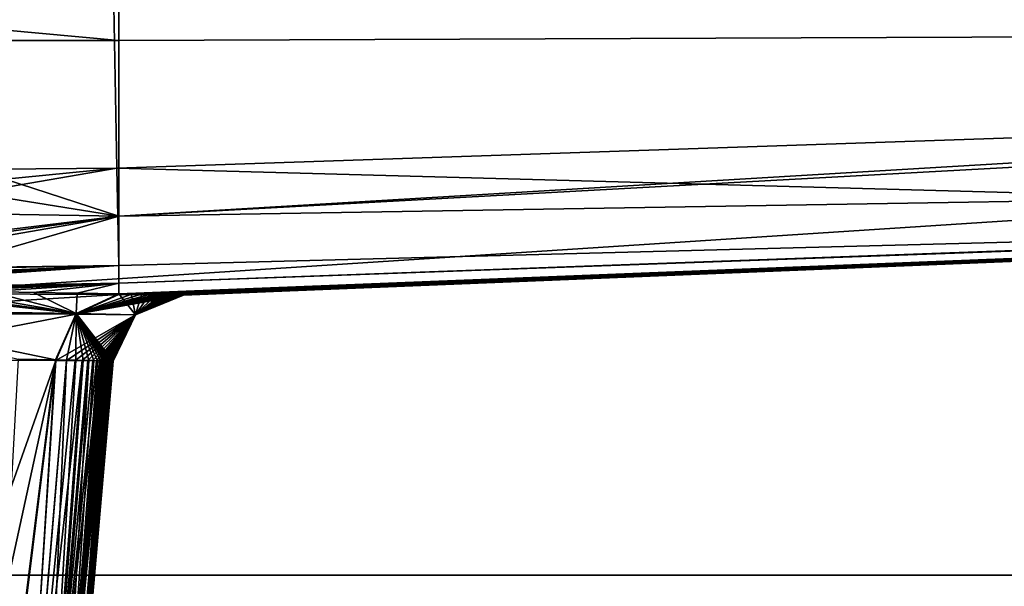
# Model space of a CAD drawing. Units: millimetres. Extents: x -520 to 520, y -860 to 10.
# Drawn here: x 41 to 82, y -128 to -104 of the extents above; entities that cross this region are included whole.
import ezdxf

# ---------------------------------------------------------------- set-up
doc = ezdxf.new("R2010")
doc.units = ezdxf.units.MM
doc.header["$LTSCALE"] = 81.481481
for name, color, linetype in [('13', 7, 'CONTINUOUS'), ('132', 7, 'CONTINUOUS'), ('16', 7, 'CONTINUOUS'), ('30', 7, 'CONTINUOUS'), ('32', 7, 'CONTINUOUS'), ('33', 7, 'CONTINUOUS'), ('34', 7, 'CONTINUOUS'), ('35', 7, 'CONTINUOUS'), ('36', 7, 'CONTINUOUS'), ('42', 7, 'CONTINUOUS'), ('43', 7, 'CONTINUOUS'), ('47', 7, 'CONTINUOUS'), ('75', 7, 'CONTINUOUS')]:
    doc.layers.add(name, color=color, linetype=linetype)

msp = doc.modelspace()

# ---------------------------------------------------------------- linework, layer by layer
at = {"layer": '13', "linetype": 'CONTINUOUS'}
for points in [[(311.891, -74.533, 394.117), (0, -22, 401.722), (304.6, -127.062, 386.842), (311.891, -74.533, 394.117)], [(304.6, -127.062, 386.842), (0, -22, 401.722), (0, -127.062, 387.143), (304.6, -127.062, 386.842)]]:
    msp.add_3dface(points, dxfattribs=at)
at = {"layer": '132', "linetype": 'CONTINUOUS'}
for points in [[(45.479, -100.669, 374.512), (45.496, -104.85, 365.766), (0, -100.67, 374.519), (45.479, -100.669, 374.512)], [(45.496, -104.85, 365.766), (0, -104.849, 365.789), (0, -100.67, 374.519), (45.496, -104.85, 365.766)], [(45.496, -104.85, 365.766), (23.1, -104.869, 365.789), (0, -104.849, 365.789), (45.496, -104.85, 365.766)]]:
    msp.add_3dface(points, dxfattribs=at)
at = {"layer": '16', "linetype": 'CONTINUOUS'}
for points in [[(304.6, -127.062, 386.842), (0, -127.062, 387.143), (-304.59, -136.312, 381.835), (304.6, -127.062, 386.842)], [(304.6, -127.062, 386.842), (-304.59, -136.312, 381.835), (304.59, -136.312, 381.835), (304.6, -127.062, 386.842)]]:
    msp.add_3dface(points, dxfattribs=at)
at = {"layer": '30', "linetype": 'CONTINUOUS'}
for points in [[(34.055, -118.099, 251.229), (42.881, -118.141, 241.1), (34.974, -140.503, 248.126), (34.055, -118.099, 251.229)], [(34.974, -140.503, 248.126), (42.881, -118.141, 241.1), (38, -140.502, 245.126), (34.974, -140.503, 248.126)], [(38, -140.502, 245.126), (42.881, -118.141, 241.1), (40.106, -140.514, 242.152), (38, -140.502, 245.126)], [(42.866, -118.119, 178.865), (41.318, -118.086, 176.08), (40.067, -140.514, 177.783), (42.866, -118.119, 178.865)], [(41.454, -140.533, 180.5), (42.866, -118.119, 178.865), (40.067, -140.514, 177.783), (41.454, -140.533, 180.5)], [(40.106, -140.514, 242.152), (42.881, -118.141, 241.1), (41.434, -140.532, 239.547), (40.106, -140.514, 242.152)], [(42.881, -118.141, 241.1), (43.32, -118.145, 240.117), (41.434, -140.532, 239.547), (42.881, -118.141, 241.1)], [(43.32, -118.145, 240.117), (43.68, -118.148, 239.215), (41.434, -140.532, 239.547), (43.32, -118.145, 240.117)], [(43.68, -118.148, 239.215), (43.974, -118.15, 238.387), (41.434, -140.532, 239.547), (43.68, -118.148, 239.215)], [(41.434, -140.532, 239.547), (43.974, -118.15, 238.387), (42.269, -140.552, 237.289), (41.434, -140.532, 239.547)], [(43.328, -118.129, 179.897), (42.866, -118.119, 178.865), (41.454, -140.533, 180.5), (43.328, -118.129, 179.897)], [(42.35, -140.555, 182.977), (43.328, -118.129, 179.897), (41.454, -140.533, 180.5), (42.35, -140.555, 182.977)], [(43.974, -118.15, 238.387), (44.214, -118.152, 237.631), (42.269, -140.552, 237.289), (43.974, -118.15, 238.387)], [(44.214, -118.152, 237.631), (44.409, -118.154, 236.948), (42.269, -140.552, 237.289), (44.214, -118.152, 237.631)], [(44.409, -118.154, 236.948), (44.565, -118.155, 236.34), (42.269, -140.552, 237.289), (44.409, -118.154, 236.948)], [(44.565, -118.155, 236.34), (44.689, -118.156, 235.802), (42.269, -140.552, 237.289), (44.565, -118.155, 236.34)], [(42.269, -140.552, 237.289), (44.689, -118.156, 235.802), (42.789, -140.573, 235.311), (42.269, -140.552, 237.289)], [(43.705, -118.138, 180.85), (43.328, -118.129, 179.897), (42.35, -140.555, 182.977), (43.705, -118.138, 180.85)], [(44.01, -118.144, 181.72), (43.705, -118.138, 180.85), (42.35, -140.555, 182.977), (44.01, -118.144, 181.72)], [(44.256, -118.15, 182.509), (44.01, -118.144, 181.72), (42.35, -140.555, 182.977), (44.256, -118.15, 182.509)], [(42.954, -140.583, 185.537), (44.256, -118.15, 182.509), (42.35, -140.555, 182.977), (42.954, -140.583, 185.537)], [(44.689, -118.156, 235.802), (44.791, -118.157, 235.315), (42.789, -140.573, 235.311), (44.689, -118.156, 235.802)], [(44.877, -118.157, 234.856), (44.953, -118.158, 234.404), (42.789, -140.573, 235.311), (44.877, -118.157, 234.856)], [(44.791, -118.157, 235.315), (44.877, -118.157, 234.856), (42.789, -140.573, 235.311), (44.791, -118.157, 235.315)], [(44.953, -118.158, 234.404), (45.022, -118.158, 233.949), (42.789, -140.573, 235.311), (44.953, -118.158, 234.404)], [(42.789, -140.573, 235.311), (45.022, -118.158, 233.949), (43.083, -140.593, 233.642), (42.789, -140.573, 235.311)], [(44.454, -118.154, 183.221), (44.256, -118.15, 182.509), (42.954, -140.583, 185.537), (44.454, -118.154, 183.221)], [(44.612, -118.157, 183.857), (44.454, -118.154, 183.221), (42.954, -140.583, 185.537), (44.612, -118.157, 183.857)], [(44.736, -118.16, 184.42), (44.612, -118.157, 183.857), (42.954, -140.583, 185.537), (44.736, -118.16, 184.42)], [(44.836, -118.162, 184.923), (44.736, -118.16, 184.42), (42.954, -140.583, 185.537), (44.836, -118.162, 184.923)], [(44.919, -118.164, 185.389), (44.836, -118.162, 184.923), (42.954, -140.583, 185.537), (44.919, -118.164, 185.389)], [(43.257, -140.617, 188.148), (44.919, -118.164, 185.389), (42.954, -140.583, 185.537), (43.257, -140.617, 188.148)], [(45.022, -118.158, 233.949), (45.082, -118.159, 233.492), (43.083, -140.593, 233.642), (45.022, -118.158, 233.949)], [(45.133, -118.159, 233.036), (45.176, -118.16, 232.576), (43.083, -140.593, 233.642), (45.133, -118.159, 233.036)], [(45.082, -118.159, 233.492), (45.133, -118.159, 233.036), (43.083, -140.593, 233.642), (45.082, -118.159, 233.492)], [(43.083, -140.593, 233.642), (45.176, -118.16, 232.576), (43.237, -140.612, 232.183), (43.083, -140.593, 233.642)], [(45.211, -118.16, 232.109), (45.237, -118.161, 231.628), (43.237, -140.612, 232.183), (45.211, -118.16, 232.109)], [(45.176, -118.16, 232.576), (45.211, -118.16, 232.109), (43.237, -140.612, 232.183), (45.176, -118.16, 232.576)], [(45.237, -118.161, 231.628), (45.254, -118.161, 231.127), (43.237, -140.612, 232.183), (45.237, -118.161, 231.628)], [(43.237, -140.612, 232.183), (45.254, -118.161, 231.127), (43.295, -140.633, 230.744), (43.237, -140.612, 232.183)], [(44.991, -118.165, 185.842), (44.919, -118.164, 185.389), (43.257, -140.617, 188.148), (44.991, -118.165, 185.842)], [(45.054, -118.167, 186.296), (44.991, -118.165, 185.842), (43.257, -140.617, 188.148), (45.054, -118.167, 186.296)], [(45.109, -118.168, 186.752), (45.054, -118.167, 186.296), (43.257, -140.617, 188.148), (45.109, -118.168, 186.752)], [(45.156, -118.169, 187.21), (45.109, -118.168, 186.752), (43.257, -140.617, 188.148), (45.156, -118.169, 187.21)], [(45.196, -118.17, 187.675), (45.156, -118.169, 187.21), (43.257, -140.617, 188.148), (45.196, -118.17, 187.675)], [(45.226, -118.171, 188.153), (45.196, -118.17, 187.675), (43.257, -140.617, 188.148), (45.226, -118.171, 188.153)], [(43.296, -140.656, 190.84), (45.226, -118.171, 188.153), (43.257, -140.617, 188.148), (43.296, -140.656, 190.84)], [(45.263, -118.165, 206.818), (45.263, -118.165, 204.804), (43.283, -140.796, 207.983), (45.263, -118.165, 206.818)], [(43.283, -140.796, 207.983), (45.263, -118.165, 204.804), (43.284, -140.783, 203.886), (43.283, -140.796, 207.983)], [(45.263, -118.165, 208.87), (45.263, -118.165, 206.818), (43.283, -140.796, 207.983), (45.263, -118.165, 208.87)], [(45.263, -118.166, 210.792), (45.263, -118.165, 208.87), (43.283, -140.797, 211.908), (45.263, -118.166, 210.792)], [(43.283, -140.797, 211.908), (45.263, -118.165, 208.87), (43.283, -140.796, 207.983), (43.283, -140.797, 211.908)], [(45.263, -118.166, 212.559), (45.263, -118.166, 210.792), (43.283, -140.797, 211.908), (45.263, -118.166, 212.559)], [(43.284, -140.785, 215.599), (45.263, -118.166, 212.559), (43.283, -140.797, 211.908), (43.284, -140.785, 215.599)], [(45.263, -118.165, 202.996), (45.263, -118.166, 201.401), (43.284, -140.783, 203.886), (45.263, -118.165, 202.996)], [(45.263, -118.165, 204.804), (45.263, -118.165, 202.996), (43.284, -140.783, 203.886), (45.263, -118.165, 204.804)], [(45.263, -118.166, 201.401), (45.263, -118.168, 199.971), (43.284, -140.783, 203.886), (45.263, -118.166, 201.401)], [(45.263, -118.166, 214.179), (45.263, -118.166, 212.559), (43.284, -140.785, 215.599), (45.263, -118.166, 214.179)], [(45.263, -118.166, 215.662), (45.263, -118.166, 214.179), (43.284, -140.785, 215.599), (45.263, -118.166, 215.662)], [(43.286, -140.766, 218.986), (45.263, -118.166, 215.662), (43.284, -140.785, 215.599), (43.286, -140.766, 218.986)], [(43.284, -140.783, 203.886), (45.263, -118.168, 199.971), (43.287, -140.757, 199.821), (43.284, -140.783, 203.886)], [(45.263, -118.166, 217.018), (45.263, -118.166, 215.662), (43.286, -140.766, 218.986), (45.263, -118.166, 217.018)], [(45.263, -118.166, 218.264), (45.263, -118.166, 217.018), (43.286, -140.766, 218.986), (45.263, -118.166, 218.264)], [(45.263, -118.166, 219.412), (45.263, -118.166, 218.264), (43.286, -140.766, 218.986), (45.263, -118.166, 219.412)], [(43.288, -140.742, 221.893), (45.263, -118.166, 219.412), (43.286, -140.766, 218.986), (43.288, -140.742, 221.893)], [(45.263, -118.168, 199.971), (45.263, -118.169, 198.677), (43.287, -140.757, 199.821), (45.263, -118.168, 199.971)], [(45.263, -118.169, 198.677), (45.263, -118.171, 197.507), (43.287, -140.757, 199.821), (45.263, -118.169, 198.677)], [(43.287, -140.757, 199.821), (45.263, -118.171, 197.507), (43.289, -140.726, 196.527), (43.287, -140.757, 199.821)], [(45.263, -118.165, 220.476), (45.263, -118.166, 219.412), (43.288, -140.742, 221.893), (45.263, -118.165, 220.476)], [(45.263, -118.165, 221.469), (45.263, -118.165, 220.476), (43.288, -140.742, 221.893), (45.263, -118.165, 221.469)], [(45.263, -118.165, 222.393), (45.263, -118.165, 221.469), (43.288, -140.742, 221.893), (45.263, -118.165, 222.393)], [(43.29, -140.718, 224.265), (45.263, -118.165, 222.393), (43.288, -140.742, 221.893), (43.29, -140.718, 224.265)], [(45.263, -118.171, 197.507), (45.263, -118.172, 196.454), (43.289, -140.726, 196.527), (45.263, -118.171, 197.507)], [(45.263, -118.172, 196.454), (45.262, -118.173, 195.503), (43.289, -140.726, 196.527), (45.263, -118.172, 196.454)], [(45.262, -118.173, 195.503), (45.262, -118.175, 194.641), (43.289, -140.726, 196.527), (45.262, -118.173, 195.503)], [(45.262, -118.175, 194.641), (45.262, -118.175, 193.856), (43.289, -140.726, 196.527), (45.262, -118.175, 194.641)], [(43.289, -140.726, 196.527), (45.262, -118.175, 193.856), (43.292, -140.694, 193.679), (43.289, -140.726, 196.527)], [(45.263, -118.165, 223.243), (45.263, -118.165, 222.393), (43.29, -140.718, 224.265), (45.263, -118.165, 223.243)], [(45.263, -118.165, 224.017), (45.263, -118.165, 223.243), (43.29, -140.718, 224.265), (45.263, -118.165, 224.017)], [(45.263, -118.165, 224.724), (45.263, -118.165, 224.017), (43.29, -140.718, 224.265), (45.263, -118.165, 224.724)], [(43.292, -140.695, 226.204), (45.263, -118.165, 224.724), (43.29, -140.718, 224.265), (43.292, -140.695, 226.204)], [(45.263, -118.165, 225.38), (45.263, -118.165, 224.724), (43.292, -140.695, 226.204), (45.263, -118.165, 225.38)], [(45.263, -118.165, 225.995), (45.263, -118.165, 225.38), (43.292, -140.695, 226.204), (45.263, -118.165, 225.995)], [(45.263, -118.165, 226.566), (45.263, -118.165, 225.995), (43.292, -140.695, 226.204), (45.263, -118.165, 226.566)], [(43.294, -140.674, 227.83), (45.263, -118.165, 226.566), (43.292, -140.695, 226.204), (43.294, -140.674, 227.83)], [(45.262, -118.175, 193.856), (45.263, -118.176, 193.137), (43.292, -140.694, 193.679), (45.262, -118.175, 193.856)], [(45.262, -118.176, 191.875), (45.262, -118.176, 191.32), (43.292, -140.694, 193.679), (45.262, -118.176, 191.875)], [(43.292, -140.694, 193.679), (45.262, -118.176, 191.32), (43.296, -140.656, 190.84), (43.292, -140.694, 193.679)], [(45.262, -118.176, 192.477), (45.262, -118.176, 191.875), (43.292, -140.694, 193.679), (45.262, -118.176, 192.477)], [(45.263, -118.176, 193.137), (45.262, -118.176, 192.477), (43.292, -140.694, 193.679), (45.263, -118.176, 193.137)], [(45.263, -118.164, 227.59), (45.264, -118.165, 227.092), (43.294, -140.674, 227.83), (45.263, -118.164, 227.59)], [(45.263, -118.164, 228.084), (45.263, -118.164, 227.59), (43.294, -140.674, 227.83), (45.263, -118.164, 228.084)], [(43.296, -140.654, 229.303), (45.263, -118.164, 228.084), (43.294, -140.674, 227.83), (43.296, -140.654, 229.303)], [(45.264, -118.165, 227.092), (45.263, -118.165, 226.566), (43.294, -140.674, 227.83), (45.264, -118.165, 227.092)], [(45.254, -118.161, 231.127), (45.262, -118.162, 230.61), (43.295, -140.633, 230.744), (45.254, -118.161, 231.127)], [(45.262, -118.162, 230.61), (45.265, -118.163, 230.095), (43.295, -140.633, 230.744), (45.262, -118.162, 230.61)], [(45.265, -118.163, 230.095), (45.264, -118.163, 229.588), (43.295, -140.633, 230.744), (45.265, -118.163, 230.095)], [(43.295, -140.633, 230.744), (45.264, -118.163, 229.588), (43.296, -140.654, 229.303), (43.295, -140.633, 230.744)], [(45.264, -118.163, 229.588), (45.263, -118.164, 229.084), (43.296, -140.654, 229.303), (45.264, -118.163, 229.588)], [(45.263, -118.164, 228.583), (45.263, -118.164, 228.084), (43.296, -140.654, 229.303), (45.263, -118.164, 228.583)], [(45.263, -118.164, 229.084), (45.263, -118.164, 228.583), (43.296, -140.654, 229.303), (45.263, -118.164, 229.084)], [(45.247, -118.173, 188.649), (45.226, -118.171, 188.153), (43.296, -140.656, 190.84), (45.247, -118.173, 188.649)], [(45.259, -118.174, 189.163), (45.247, -118.173, 188.649), (43.296, -140.656, 190.84), (45.259, -118.174, 189.163)], [(45.263, -118.175, 189.689), (45.259, -118.174, 189.163), (43.296, -140.656, 190.84), (45.263, -118.175, 189.689)], [(45.264, -118.175, 190.228), (45.263, -118.175, 189.689), (43.296, -140.656, 190.84), (45.264, -118.175, 190.228)], [(45.262, -118.176, 190.776), (45.264, -118.175, 190.228), (43.296, -140.656, 190.84), (45.262, -118.176, 190.776)], [(45.262, -118.176, 191.32), (45.262, -118.176, 190.776), (43.296, -140.656, 190.84), (45.262, -118.176, 191.32)]]:
    msp.add_3dface(points, dxfattribs=at)
at = {"layer": '32', "linetype": 'CONTINUOUS'}
for points in [[(189.332, -104.278, 364.951), (45.496, -112.152, 301.209), (176.639, -104.336, 365.034), (189.332, -104.278, 364.951)], [(190.077, -109.771, 258.157), (45.496, -112.152, 301.209), (189.332, -104.278, 364.951), (190.077, -109.771, 258.157)], [(45.496, -104.85, 365.766), (176.639, -104.336, 365.034), (45.496, -112.152, 301.209), (45.496, -104.85, 365.766)], [(45.989, -115.408, 241.233), (45.496, -115.405, 242.33), (190.098, -109.658, 151.122), (45.989, -115.408, 241.233)], [(190.098, -109.658, 151.122), (45.496, -115.405, 242.33), (190.077, -109.771, 258.157), (190.098, -109.658, 151.122)], [(45.496, -115.382, 177.642), (46.013, -115.392, 178.792), (190.098, -109.658, 151.122), (45.496, -115.382, 177.642)], [(45.496, -114.937, 164.067), (45.496, -115.382, 177.642), (190.098, -109.658, 151.122), (45.496, -114.937, 164.067)], [(184.719, -109.868, 151.132), (45.496, -114.937, 164.067), (190.098, -109.658, 151.122), (184.719, -109.868, 151.132)], [(45.496, -115.405, 242.33), (45.496, -112.152, 301.209), (190.077, -109.771, 258.157), (45.496, -115.405, 242.33)], [(121.112, -112.226, 151.223), (45.496, -114.937, 164.067), (184.719, -109.868, 151.132), (121.112, -112.226, 151.223)], [(46.392, -115.411, 240.226), (45.989, -115.408, 241.233), (190.098, -109.658, 151.122), (46.392, -115.411, 240.226)], [(46.013, -115.392, 178.792), (46.435, -115.4, 179.853), (190.098, -109.658, 151.122), (46.013, -115.392, 178.792)], [(46.721, -115.413, 239.303), (46.392, -115.411, 240.226), (190.098, -109.658, 151.122), (46.721, -115.413, 239.303)], [(46.435, -115.4, 179.853), (46.776, -115.407, 180.823), (190.098, -109.658, 151.122), (46.435, -115.4, 179.853)], [(46.991, -115.415, 238.46), (46.721, -115.413, 239.303), (190.098, -109.658, 151.122), (46.991, -115.415, 238.46)], [(46.776, -115.407, 180.823), (47.052, -115.412, 181.702), (190.098, -109.658, 151.122), (46.776, -115.407, 180.823)], [(47.209, -115.416, 237.697), (46.991, -115.415, 238.46), (190.098, -109.658, 151.122), (47.209, -115.416, 237.697)], [(47.052, -115.412, 181.702), (47.273, -115.416, 182.496), (190.098, -109.658, 151.122), (47.052, -115.412, 181.702)], [(47.384, -115.418, 237.019), (47.209, -115.416, 237.697), (190.098, -109.658, 151.122), (47.384, -115.418, 237.019)], [(47.273, -115.416, 182.496), (47.449, -115.42, 183.206), (190.098, -109.658, 151.122), (47.273, -115.416, 182.496)], [(47.523, -115.419, 236.419), (47.384, -115.418, 237.019), (190.098, -109.658, 151.122), (47.523, -115.419, 236.419)], [(47.449, -115.42, 183.206), (47.589, -115.422, 183.834), (190.098, -109.658, 151.122), (47.449, -115.42, 183.206)], [(47.637, -115.419, 235.875), (47.523, -115.419, 236.419), (190.098, -109.658, 151.122), (47.637, -115.419, 235.875)], [(47.589, -115.422, 183.834), (47.7, -115.424, 184.395), (190.098, -109.658, 151.122), (47.589, -115.422, 183.834)], [(47.734, -115.42, 235.363), (47.637, -115.419, 235.875), (190.098, -109.658, 151.122), (47.734, -115.42, 235.363)], [(47.7, -115.424, 184.395), (47.793, -115.426, 184.915), (190.098, -109.658, 151.122), (47.7, -115.424, 184.395)], [(47.819, -115.42, 234.858), (47.734, -115.42, 235.363), (190.098, -109.658, 151.122), (47.819, -115.42, 234.858)], [(47.793, -115.426, 184.915), (47.873, -115.428, 185.42), (190.098, -109.658, 151.122), (47.793, -115.426, 184.915)], [(47.896, -115.421, 234.35), (47.819, -115.42, 234.858), (190.098, -109.658, 151.122), (47.896, -115.421, 234.35)], [(47.873, -115.428, 185.42), (47.944, -115.429, 185.927), (190.098, -109.658, 151.122), (47.873, -115.428, 185.42)], [(47.963, -115.421, 233.842), (47.896, -115.421, 234.35), (190.098, -109.658, 151.122), (47.963, -115.421, 233.842)], [(47.944, -115.429, 185.927), (48.005, -115.43, 186.435), (190.098, -109.658, 151.122), (47.944, -115.429, 185.927)], [(48.021, -115.422, 233.332), (47.963, -115.421, 233.842), (190.098, -109.658, 151.122), (48.021, -115.422, 233.332)], [(48.005, -115.43, 186.435), (48.058, -115.432, 186.945), (190.098, -109.658, 151.122), (48.005, -115.43, 186.435)], [(48.069, -115.422, 232.819), (48.021, -115.422, 233.332), (190.098, -109.658, 151.122), (48.069, -115.422, 232.819)], [(48.058, -115.432, 186.945), (48.102, -115.433, 187.465), (190.098, -109.658, 151.122), (48.058, -115.432, 186.945)], [(48.109, -115.423, 232.295), (48.069, -115.422, 232.819), (190.098, -109.658, 151.122), (48.109, -115.423, 232.295)], [(48.102, -115.433, 187.465), (48.136, -115.434, 188.004), (190.098, -109.658, 151.122), (48.102, -115.433, 187.465)], [(48.138, -115.423, 231.751), (48.109, -115.423, 232.295), (190.098, -109.658, 151.122), (48.138, -115.423, 231.751)], [(48.136, -115.434, 188.004), (48.159, -115.435, 188.561), (190.098, -109.658, 151.122), (48.136, -115.434, 188.004)], [(48.157, -115.424, 231.193), (48.138, -115.423, 231.751), (190.098, -109.658, 151.122), (48.157, -115.424, 231.193)], [(48.166, -115.425, 230.634), (48.157, -115.424, 231.193), (190.098, -109.658, 151.122), (48.166, -115.425, 230.634)], [(48.159, -115.435, 188.561), (48.172, -115.436, 189.123), (190.098, -109.658, 151.122), (48.159, -115.435, 188.561)], [(48.169, -115.425, 230.094), (48.166, -115.425, 230.634), (190.098, -109.658, 151.122), (48.169, -115.425, 230.094)], [(48.167, -115.426, 229.078), (48.169, -115.426, 229.577), (190.098, -109.658, 151.122), (48.167, -115.426, 229.078)], [(48.167, -115.427, 228.582), (48.167, -115.426, 229.078), (190.098, -109.658, 151.122), (48.167, -115.427, 228.582)], [(48.168, -115.427, 228.085), (48.167, -115.427, 228.582), (190.098, -109.658, 151.122), (48.168, -115.427, 228.085)], [(48.168, -115.427, 227.59), (48.168, -115.427, 228.085), (190.098, -109.658, 151.122), (48.168, -115.427, 227.59)], [(48.168, -115.427, 227.091), (48.168, -115.427, 227.59), (190.098, -109.658, 151.122), (48.168, -115.427, 227.091)], [(48.168, -115.427, 226.565), (48.168, -115.427, 227.091), (190.098, -109.658, 151.122), (48.168, -115.427, 226.565)], [(48.168, -115.427, 225.994), (48.168, -115.427, 226.565), (190.098, -109.658, 151.122), (48.168, -115.427, 225.994)], [(48.168, -115.427, 225.379), (48.168, -115.427, 225.994), (190.098, -109.658, 151.122), (48.168, -115.427, 225.379)], [(48.169, -115.428, 224.724), (48.168, -115.427, 225.379), (190.098, -109.658, 151.122), (48.169, -115.428, 224.724)], [(48.169, -115.426, 229.577), (48.169, -115.425, 230.094), (190.098, -109.658, 151.122), (48.169, -115.426, 229.577)], [(48.169, -115.428, 224.017), (48.169, -115.428, 224.724), (190.098, -109.658, 151.122), (48.169, -115.428, 224.017)], [(48.169, -115.428, 223.243), (48.169, -115.428, 224.017), (190.098, -109.658, 151.122), (48.169, -115.428, 223.243)], [(48.169, -115.428, 222.393), (48.169, -115.428, 223.243), (190.098, -109.658, 151.122), (48.169, -115.428, 222.393)], [(48.169, -115.428, 221.468), (48.169, -115.428, 222.393), (190.098, -109.658, 151.122), (48.169, -115.428, 221.468)], [(48.17, -115.428, 220.475), (48.169, -115.428, 221.468), (190.098, -109.658, 151.122), (48.17, -115.428, 220.475)], [(48.17, -115.428, 219.411), (48.17, -115.428, 220.475), (190.098, -109.658, 151.122), (48.17, -115.428, 219.411)], [(48.17, -115.428, 218.263), (48.17, -115.428, 219.411), (190.098, -109.658, 151.122), (48.17, -115.428, 218.263)], [(48.17, -115.429, 217.018), (48.17, -115.428, 218.263), (190.098, -109.658, 151.122), (48.17, -115.429, 217.018)], [(48.171, -115.429, 215.661), (48.17, -115.429, 217.018), (190.098, -109.658, 151.122), (48.171, -115.429, 215.661)], [(48.171, -115.429, 214.179), (48.171, -115.429, 215.661), (190.098, -109.658, 151.122), (48.171, -115.429, 214.179)], [(48.171, -115.429, 212.559), (48.171, -115.429, 214.179), (190.098, -109.658, 151.122), (48.171, -115.429, 212.559)], [(48.172, -115.428, 210.793), (48.171, -115.429, 212.559), (190.098, -109.658, 151.122), (48.172, -115.428, 210.793)], [(48.172, -115.428, 208.871), (48.172, -115.428, 210.793), (190.098, -109.658, 151.122), (48.172, -115.428, 208.871)], [(48.173, -115.428, 206.819), (48.172, -115.428, 208.871), (190.098, -109.658, 151.122), (48.173, -115.428, 206.819)], [(48.172, -115.436, 189.123), (48.177, -115.437, 189.682), (190.098, -109.658, 151.122), (48.172, -115.436, 189.123)], [(48.173, -115.427, 204.803), (48.173, -115.428, 206.819), (190.098, -109.658, 151.122), (48.173, -115.427, 204.803)], [(48.174, -115.428, 202.995), (48.173, -115.427, 204.803), (190.098, -109.658, 151.122), (48.174, -115.428, 202.995)], [(48.174, -115.429, 201.399), (48.174, -115.428, 202.995), (190.098, -109.658, 151.122), (48.174, -115.429, 201.399)], [(48.174, -115.43, 199.967), (48.174, -115.429, 201.399), (190.098, -109.658, 151.122), (48.174, -115.43, 199.967)], [(48.174, -115.432, 198.673), (48.174, -115.43, 199.967), (190.098, -109.658, 151.122), (48.174, -115.432, 198.673)], [(48.174, -115.433, 197.503), (48.174, -115.432, 198.673), (190.098, -109.658, 151.122), (48.174, -115.433, 197.503)], [(48.175, -115.435, 196.45), (48.174, -115.433, 197.503), (190.098, -109.658, 151.122), (48.175, -115.435, 196.45)], [(48.175, -115.436, 195.499), (48.175, -115.435, 196.45), (190.098, -109.658, 151.122), (48.175, -115.436, 195.499)], [(48.175, -115.437, 194.638), (48.175, -115.436, 195.499), (190.098, -109.658, 151.122), (48.175, -115.437, 194.638)], [(48.175, -115.438, 193.854), (48.175, -115.437, 194.638), (190.098, -109.658, 151.122), (48.175, -115.438, 193.854)], [(48.175, -115.438, 193.135), (48.175, -115.438, 193.854), (190.098, -109.658, 151.122), (48.175, -115.438, 193.135)], [(48.175, -115.439, 192.475), (48.175, -115.438, 193.135), (190.098, -109.658, 151.122), (48.175, -115.439, 192.475)], [(48.175, -115.439, 191.873), (48.175, -115.439, 192.475), (190.098, -109.658, 151.122), (48.175, -115.439, 191.873)], [(48.175, -115.439, 191.321), (48.175, -115.439, 191.873), (190.098, -109.658, 151.122), (48.175, -115.439, 191.321)], [(48.176, -115.438, 190.784), (48.175, -115.439, 191.321), (190.098, -109.658, 151.122), (48.176, -115.438, 190.784)], [(48.177, -115.438, 190.237), (48.176, -115.438, 190.784), (190.098, -109.658, 151.122), (48.177, -115.438, 190.237)], [(48.177, -115.437, 189.682), (48.177, -115.438, 190.237), (190.098, -109.658, 151.122), (48.177, -115.437, 189.682)], [(45.496, -114.196, 151.165), (45.496, -114.937, 164.067), (121.112, -112.226, 151.223), (45.496, -114.196, 151.165)]]:
    msp.add_3dface(points, dxfattribs=at)
at = {"layer": '33', "linetype": 'CONTINUOUS'}
for points in [[(23.1, -104.869, 365.789), (45.496, -112.152, 301.209), (0, -104.849, 365.789), (23.1, -104.869, 365.789)], [(0, -104.849, 365.789), (45.496, -112.152, 301.209), (0, -111.388, 309.029), (0, -104.849, 365.789)], [(45.496, -104.85, 365.766), (45.496, -112.152, 301.209), (23.1, -104.869, 365.789), (45.496, -104.85, 365.766)], [(45.496, -112.152, 301.209), (19.137, -115.352, 258.119), (0, -111.388, 309.029), (45.496, -112.152, 301.209)], [(19.137, -115.352, 258.119), (45.496, -112.152, 301.209), (22.668, -115.34, 258.04), (19.137, -115.352, 258.119)], [(22.668, -115.34, 258.04), (45.496, -112.152, 301.209), (27.132, -115.339, 257.324), (22.668, -115.34, 258.04)], [(27.132, -115.339, 257.324), (45.496, -112.152, 301.209), (34.418, -115.358, 254.382), (27.132, -115.339, 257.324)], [(45.496, -112.152, 301.209), (45.496, -115.405, 242.33), (34.418, -115.358, 254.382), (45.496, -112.152, 301.209)], [(45.496, -114.196, 151.165), (20.013, -114.531, 151.085), (0, -115.022, 156.401), (45.496, -114.196, 151.165)], [(20.271, -115.239, 161.893), (45.496, -114.196, 151.165), (0, -115.022, 156.401), (20.271, -115.239, 161.893)], [(20.928, -115.232, 161.898), (45.496, -114.196, 151.165), (20.271, -115.239, 161.893), (20.928, -115.232, 161.898)], [(21.585, -115.225, 161.915), (45.496, -114.196, 151.165), (20.928, -115.232, 161.898), (21.585, -115.225, 161.915)], [(22.252, -115.219, 161.948), (45.496, -114.196, 151.165), (21.585, -115.225, 161.915), (22.252, -115.219, 161.948)], [(22.918, -115.214, 161.999), (45.496, -114.196, 151.165), (22.252, -115.219, 161.948), (22.918, -115.214, 161.999)], [(23.581, -115.209, 162.065), (45.496, -114.196, 151.165), (22.918, -115.214, 161.999), (23.581, -115.209, 162.065)], [(24.265, -115.204, 162.15), (45.496, -114.196, 151.165), (23.581, -115.209, 162.065), (24.265, -115.204, 162.15)], [(25.005, -115.2, 162.261), (45.496, -114.196, 151.165), (24.265, -115.204, 162.15), (25.005, -115.2, 162.261)], [(25.823, -115.197, 162.408), (45.496, -114.196, 151.165), (25.005, -115.2, 162.261), (25.823, -115.197, 162.408)], [(26.712, -115.194, 162.597), (45.496, -114.196, 151.165), (25.823, -115.197, 162.408), (26.712, -115.194, 162.597)], [(27.66, -115.193, 162.832), (45.496, -114.196, 151.165), (26.712, -115.194, 162.597), (27.66, -115.193, 162.832)], [(28.672, -115.193, 163.123), (45.496, -114.196, 151.165), (27.66, -115.193, 162.832), (28.672, -115.193, 163.123)], [(29.756, -115.194, 163.481), (45.496, -114.196, 151.165), (28.672, -115.193, 163.123), (29.756, -115.194, 163.481)], [(30.923, -115.197, 163.924), (45.496, -114.196, 151.165), (29.756, -115.194, 163.481), (30.923, -115.197, 163.924)], [(45.496, -114.937, 164.067), (45.496, -114.196, 151.165), (30.923, -115.197, 163.924), (45.496, -114.937, 164.067)], [(32.187, -115.203, 164.473), (45.496, -114.937, 164.067), (30.923, -115.197, 163.924), (32.187, -115.203, 164.473)], [(33.559, -115.212, 165.157), (45.496, -114.937, 164.067), (32.187, -115.203, 164.473), (33.559, -115.212, 165.157)], [(35.044, -115.224, 166.01), (45.496, -114.937, 164.067), (33.559, -115.212, 165.157), (35.044, -115.224, 166.01)], [(36.641, -115.24, 167.07), (45.496, -114.937, 164.067), (35.044, -115.224, 166.01), (36.641, -115.24, 167.07)], [(38.337, -115.261, 168.388), (45.496, -114.937, 164.067), (36.641, -115.24, 167.07), (38.337, -115.261, 168.388)], [(40.117, -115.286, 170.023), (45.496, -114.937, 164.067), (38.337, -115.261, 168.388), (40.117, -115.286, 170.023)], [(41.946, -115.316, 172.046), (45.496, -114.937, 164.067), (40.117, -115.286, 170.023), (41.946, -115.316, 172.046)], [(43.766, -115.349, 174.54), (45.496, -114.937, 164.067), (41.946, -115.316, 172.046), (43.766, -115.349, 174.54)], [(45.496, -115.382, 177.642), (45.496, -114.937, 164.067), (43.766, -115.349, 174.54), (45.496, -115.382, 177.642)]]:
    msp.add_3dface(points, dxfattribs=at)
at = {"layer": '34', "linetype": 'CONTINUOUS'}
for points in [[(35.044, -115.224, 166.01), (32.746, -116.024, 166.89), (43.717, -116.195, 178.479), (35.044, -115.224, 166.01)], [(36.641, -115.24, 167.07), (35.044, -115.224, 166.01), (43.717, -116.195, 178.479), (36.641, -115.24, 167.07)], [(38.337, -115.261, 168.388), (36.641, -115.24, 167.07), (43.717, -116.195, 178.479), (38.337, -115.261, 168.388)], [(40.117, -115.286, 170.023), (38.337, -115.261, 168.388), (43.717, -116.195, 178.479), (40.117, -115.286, 170.023)], [(41.946, -115.316, 172.046), (40.117, -115.286, 170.023), (43.717, -116.195, 178.479), (41.946, -115.316, 172.046)], [(43.766, -115.349, 174.54), (41.946, -115.316, 172.046), (43.717, -116.195, 178.479), (43.766, -115.349, 174.54)], [(45.496, -115.382, 177.642), (43.766, -115.349, 174.54), (43.717, -116.195, 178.479), (45.496, -115.382, 177.642)], [(41.318, -118.086, 176.08), (42.866, -118.119, 178.865), (32.746, -116.024, 166.89), (41.318, -118.086, 176.08)], [(32.746, -116.024, 166.89), (42.866, -118.119, 178.865), (43.717, -116.195, 178.479), (32.746, -116.024, 166.89)]]:
    msp.add_3dface(points, dxfattribs=at)
at = {"layer": '35', "linetype": 'CONTINUOUS'}
for points in [[(45.496, -115.382, 177.642), (43.717, -116.195, 178.479), (46.195, -116.252, 193.804), (45.496, -115.382, 177.642)], [(46.013, -115.392, 178.792), (45.496, -115.382, 177.642), (46.195, -116.252, 193.804), (46.013, -115.392, 178.792)], [(45.496, -115.405, 242.33), (45.989, -115.408, 241.233), (43.72, -116.224, 241.492), (45.496, -115.405, 242.33)], [(45.989, -115.408, 241.233), (46.392, -115.411, 240.226), (43.72, -116.224, 241.492), (45.989, -115.408, 241.233)], [(46.392, -115.411, 240.226), (46.721, -115.413, 239.303), (43.72, -116.224, 241.492), (46.392, -115.411, 240.226)], [(46.721, -115.413, 239.303), (46.991, -115.415, 238.46), (43.72, -116.224, 241.492), (46.721, -115.413, 239.303)], [(46.991, -115.415, 238.46), (47.209, -115.416, 237.697), (43.72, -116.224, 241.492), (46.991, -115.415, 238.46)], [(47.209, -115.416, 237.697), (47.384, -115.418, 237.019), (43.72, -116.224, 241.492), (47.209, -115.416, 237.697)], [(47.384, -115.418, 237.019), (47.523, -115.419, 236.419), (43.72, -116.224, 241.492), (47.384, -115.418, 237.019)], [(47.523, -115.419, 236.419), (47.637, -115.419, 235.875), (43.72, -116.224, 241.492), (47.523, -115.419, 236.419)], [(47.637, -115.419, 235.875), (47.734, -115.42, 235.363), (43.72, -116.224, 241.492), (47.637, -115.419, 235.875)], [(47.734, -115.42, 235.363), (47.819, -115.42, 234.858), (43.72, -116.224, 241.492), (47.734, -115.42, 235.363)], [(47.819, -115.42, 234.858), (47.896, -115.421, 234.35), (43.72, -116.224, 241.492), (47.819, -115.42, 234.858)], [(47.896, -115.421, 234.35), (47.963, -115.421, 233.842), (43.72, -116.224, 241.492), (47.896, -115.421, 234.35)], [(47.963, -115.421, 233.842), (48.021, -115.422, 233.332), (43.72, -116.224, 241.492), (47.963, -115.421, 233.842)], [(48.021, -115.422, 233.332), (48.069, -115.422, 232.819), (43.72, -116.224, 241.492), (48.021, -115.422, 233.332)], [(48.069, -115.422, 232.819), (48.109, -115.423, 232.295), (43.72, -116.224, 241.492), (48.069, -115.422, 232.819)], [(48.109, -115.423, 232.295), (48.138, -115.423, 231.751), (43.72, -116.224, 241.492), (48.109, -115.423, 232.295)], [(48.138, -115.423, 231.751), (48.157, -115.424, 231.193), (43.72, -116.224, 241.492), (48.138, -115.423, 231.751)], [(48.157, -115.424, 231.193), (48.166, -115.425, 230.634), (43.72, -116.224, 241.492), (48.157, -115.424, 231.193)], [(48.166, -115.425, 230.634), (48.169, -115.425, 230.094), (43.72, -116.224, 241.492), (48.166, -115.425, 230.634)], [(48.169, -115.425, 230.094), (48.169, -115.426, 229.577), (43.72, -116.224, 241.492), (48.169, -115.425, 230.094)], [(48.169, -115.426, 229.577), (48.167, -115.426, 229.078), (43.72, -116.224, 241.492), (48.169, -115.426, 229.577)], [(48.167, -115.426, 229.078), (48.167, -115.427, 228.582), (43.72, -116.224, 241.492), (48.167, -115.426, 229.078)], [(48.167, -115.427, 228.582), (48.168, -115.427, 228.085), (43.72, -116.224, 241.492), (48.167, -115.427, 228.582)], [(48.168, -115.427, 228.085), (48.168, -115.427, 227.59), (43.72, -116.224, 241.492), (48.168, -115.427, 228.085)], [(48.168, -115.427, 227.59), (48.168, -115.427, 227.091), (43.72, -116.224, 241.492), (48.168, -115.427, 227.59)], [(48.168, -115.427, 227.091), (48.168, -115.427, 226.565), (43.72, -116.224, 241.492), (48.168, -115.427, 227.091)], [(43.72, -116.224, 241.492), (48.168, -115.427, 226.565), (46.191, -116.246, 226.158), (43.72, -116.224, 241.492)], [(46.435, -115.4, 179.853), (46.013, -115.392, 178.792), (46.195, -116.252, 193.804), (46.435, -115.4, 179.853)], [(48.168, -115.427, 226.565), (48.168, -115.427, 225.994), (46.191, -116.246, 226.158), (48.168, -115.427, 226.565)], [(48.168, -115.427, 225.994), (48.168, -115.427, 225.379), (46.191, -116.246, 226.158), (48.168, -115.427, 225.994)], [(48.168, -115.427, 225.379), (48.169, -115.428, 224.724), (46.191, -116.246, 226.158), (48.168, -115.427, 225.379)], [(48.169, -115.428, 224.724), (48.169, -115.428, 224.017), (46.191, -116.246, 226.158), (48.169, -115.428, 224.724)], [(48.169, -115.428, 224.017), (48.169, -115.428, 223.243), (46.191, -116.246, 226.158), (48.169, -115.428, 224.017)], [(48.169, -115.428, 223.243), (48.169, -115.428, 222.393), (46.191, -116.246, 226.158), (48.169, -115.428, 223.243)], [(48.169, -115.428, 222.393), (48.169, -115.428, 221.468), (46.191, -116.246, 226.158), (48.169, -115.428, 222.393)], [(48.169, -115.428, 221.468), (48.17, -115.428, 220.475), (46.191, -116.246, 226.158), (48.169, -115.428, 221.468)], [(48.17, -115.428, 220.475), (48.17, -115.428, 219.411), (46.191, -116.246, 226.158), (48.17, -115.428, 220.475)], [(48.17, -115.428, 219.411), (48.17, -115.428, 218.263), (46.191, -116.246, 226.158), (48.17, -115.428, 219.411)], [(48.17, -115.428, 218.263), (48.17, -115.429, 217.018), (46.191, -116.246, 226.158), (48.17, -115.428, 218.263)], [(48.171, -115.429, 212.559), (48.172, -115.428, 210.793), (46.191, -116.246, 226.158), (48.171, -115.429, 212.559)], [(46.191, -116.246, 226.158), (48.172, -115.428, 210.793), (46.193, -116.245, 209.982), (46.191, -116.246, 226.158)], [(48.17, -115.429, 217.018), (48.171, -115.429, 215.661), (46.191, -116.246, 226.158), (48.17, -115.429, 217.018)], [(48.171, -115.429, 215.661), (48.171, -115.429, 214.179), (46.191, -116.246, 226.158), (48.171, -115.429, 215.661)], [(48.171, -115.429, 214.179), (48.171, -115.429, 212.559), (46.191, -116.246, 226.158), (48.171, -115.429, 214.179)], [(48.173, -115.428, 206.819), (48.173, -115.427, 204.803), (46.193, -116.245, 209.982), (48.173, -115.428, 206.819)], [(48.173, -115.427, 204.803), (48.174, -115.428, 202.995), (46.193, -116.245, 209.982), (48.173, -115.427, 204.803)], [(48.172, -115.428, 210.793), (48.172, -115.428, 208.871), (46.193, -116.245, 209.982), (48.172, -115.428, 210.793)], [(48.172, -115.428, 208.871), (48.173, -115.428, 206.819), (46.193, -116.245, 209.982), (48.172, -115.428, 208.871)], [(48.174, -115.428, 202.995), (48.174, -115.429, 201.399), (46.193, -116.245, 209.982), (48.174, -115.428, 202.995)], [(48.174, -115.429, 201.399), (48.174, -115.43, 199.967), (46.193, -116.245, 209.982), (48.174, -115.429, 201.399)], [(48.174, -115.43, 199.967), (48.174, -115.432, 198.673), (46.193, -116.245, 209.982), (48.174, -115.43, 199.967)], [(48.174, -115.432, 198.673), (48.174, -115.433, 197.503), (46.193, -116.245, 209.982), (48.174, -115.432, 198.673)], [(48.174, -115.433, 197.503), (48.175, -115.435, 196.45), (46.193, -116.245, 209.982), (48.174, -115.433, 197.503)], [(48.175, -115.435, 196.45), (48.175, -115.436, 195.499), (46.193, -116.245, 209.982), (48.175, -115.435, 196.45)], [(48.175, -115.436, 195.499), (48.175, -115.437, 194.638), (46.193, -116.245, 209.982), (48.175, -115.436, 195.499)], [(48.175, -115.437, 194.638), (48.175, -115.438, 193.854), (46.193, -116.245, 209.982), (48.175, -115.437, 194.638)], [(46.193, -116.245, 209.982), (48.175, -115.438, 193.854), (46.195, -116.252, 193.804), (46.193, -116.245, 209.982)], [(46.776, -115.407, 180.823), (46.435, -115.4, 179.853), (46.195, -116.252, 193.804), (46.776, -115.407, 180.823)], [(47.052, -115.412, 181.702), (46.776, -115.407, 180.823), (46.195, -116.252, 193.804), (47.052, -115.412, 181.702)], [(47.273, -115.416, 182.496), (47.052, -115.412, 181.702), (46.195, -116.252, 193.804), (47.273, -115.416, 182.496)], [(47.449, -115.42, 183.206), (47.273, -115.416, 182.496), (46.195, -116.252, 193.804), (47.449, -115.42, 183.206)], [(47.589, -115.422, 183.834), (47.449, -115.42, 183.206), (46.195, -116.252, 193.804), (47.589, -115.422, 183.834)], [(47.7, -115.424, 184.395), (47.589, -115.422, 183.834), (46.195, -116.252, 193.804), (47.7, -115.424, 184.395)], [(47.793, -115.426, 184.915), (47.7, -115.424, 184.395), (46.195, -116.252, 193.804), (47.793, -115.426, 184.915)], [(47.873, -115.428, 185.42), (47.793, -115.426, 184.915), (46.195, -116.252, 193.804), (47.873, -115.428, 185.42)], [(47.944, -115.429, 185.927), (47.873, -115.428, 185.42), (46.195, -116.252, 193.804), (47.944, -115.429, 185.927)], [(48.005, -115.43, 186.435), (47.944, -115.429, 185.927), (46.195, -116.252, 193.804), (48.005, -115.43, 186.435)], [(48.058, -115.432, 186.945), (48.005, -115.43, 186.435), (46.195, -116.252, 193.804), (48.058, -115.432, 186.945)], [(48.102, -115.433, 187.465), (48.058, -115.432, 186.945), (46.195, -116.252, 193.804), (48.102, -115.433, 187.465)], [(48.136, -115.434, 188.004), (48.102, -115.433, 187.465), (46.195, -116.252, 193.804), (48.136, -115.434, 188.004)], [(48.159, -115.435, 188.561), (48.136, -115.434, 188.004), (46.195, -116.252, 193.804), (48.159, -115.435, 188.561)], [(48.172, -115.436, 189.123), (48.159, -115.435, 188.561), (46.195, -116.252, 193.804), (48.172, -115.436, 189.123)], [(48.177, -115.437, 189.682), (48.172, -115.436, 189.123), (46.195, -116.252, 193.804), (48.177, -115.437, 189.682)], [(48.177, -115.438, 190.237), (48.177, -115.437, 189.682), (46.195, -116.252, 193.804), (48.177, -115.438, 190.237)], [(48.175, -115.438, 193.854), (48.175, -115.438, 193.135), (46.195, -116.252, 193.804), (48.175, -115.438, 193.854)], [(48.175, -115.438, 193.135), (48.175, -115.439, 192.475), (46.195, -116.252, 193.804), (48.175, -115.438, 193.135)], [(48.175, -115.439, 191.321), (48.176, -115.438, 190.784), (46.195, -116.252, 193.804), (48.175, -115.439, 191.321)], [(48.176, -115.438, 190.784), (48.177, -115.438, 190.237), (46.195, -116.252, 193.804), (48.176, -115.438, 190.784)], [(48.175, -115.439, 192.475), (48.175, -115.439, 191.873), (46.195, -116.252, 193.804), (48.175, -115.439, 192.475)], [(48.175, -115.439, 191.873), (48.175, -115.439, 191.321), (46.195, -116.252, 193.804), (48.175, -115.439, 191.873)], [(42.866, -118.119, 178.865), (43.328, -118.129, 179.897), (43.717, -116.195, 178.479), (42.866, -118.119, 178.865)], [(43.328, -118.129, 179.897), (43.705, -118.138, 180.85), (43.717, -116.195, 178.479), (43.328, -118.129, 179.897)], [(43.705, -118.138, 180.85), (44.01, -118.144, 181.72), (43.717, -116.195, 178.479), (43.705, -118.138, 180.85)], [(44.01, -118.144, 181.72), (44.256, -118.15, 182.509), (43.717, -116.195, 178.479), (44.01, -118.144, 181.72)], [(44.256, -118.15, 182.509), (44.454, -118.154, 183.221), (43.717, -116.195, 178.479), (44.256, -118.15, 182.509)], [(44.454, -118.154, 183.221), (44.612, -118.157, 183.857), (43.717, -116.195, 178.479), (44.454, -118.154, 183.221)], [(44.612, -118.157, 183.857), (44.736, -118.16, 184.42), (43.717, -116.195, 178.479), (44.612, -118.157, 183.857)], [(44.736, -118.16, 184.42), (44.836, -118.162, 184.923), (43.717, -116.195, 178.479), (44.736, -118.16, 184.42)], [(44.836, -118.162, 184.923), (44.919, -118.164, 185.389), (43.717, -116.195, 178.479), (44.836, -118.162, 184.923)], [(44.919, -118.164, 185.389), (44.991, -118.165, 185.842), (43.717, -116.195, 178.479), (44.919, -118.164, 185.389)], [(44.991, -118.165, 185.842), (45.054, -118.167, 186.296), (43.717, -116.195, 178.479), (44.991, -118.165, 185.842)], [(45.054, -118.167, 186.296), (45.109, -118.168, 186.752), (43.717, -116.195, 178.479), (45.054, -118.167, 186.296)], [(45.109, -118.168, 186.752), (45.156, -118.169, 187.21), (43.717, -116.195, 178.479), (45.109, -118.168, 186.752)], [(45.156, -118.169, 187.21), (45.196, -118.17, 187.675), (43.717, -116.195, 178.479), (45.156, -118.169, 187.21)], [(45.196, -118.17, 187.675), (45.226, -118.171, 188.153), (43.717, -116.195, 178.479), (45.196, -118.17, 187.675)], [(45.226, -118.171, 188.153), (45.247, -118.173, 188.649), (43.717, -116.195, 178.479), (45.226, -118.171, 188.153)], [(45.247, -118.173, 188.649), (45.259, -118.174, 189.163), (43.717, -116.195, 178.479), (45.247, -118.173, 188.649)], [(45.259, -118.174, 189.163), (45.263, -118.175, 189.689), (43.717, -116.195, 178.479), (45.259, -118.174, 189.163)], [(45.263, -118.175, 189.689), (45.264, -118.175, 190.228), (43.717, -116.195, 178.479), (45.263, -118.175, 189.689)], [(45.264, -118.175, 190.228), (45.262, -118.176, 190.776), (43.717, -116.195, 178.479), (45.264, -118.175, 190.228)], [(45.262, -118.176, 190.776), (45.262, -118.176, 191.32), (43.717, -116.195, 178.479), (45.262, -118.176, 190.776)], [(45.262, -118.176, 191.32), (45.262, -118.176, 191.875), (43.717, -116.195, 178.479), (45.262, -118.176, 191.32)], [(45.262, -118.176, 191.875), (45.262, -118.176, 192.477), (43.717, -116.195, 178.479), (45.262, -118.176, 191.875)], [(45.262, -118.176, 192.477), (45.263, -118.176, 193.137), (43.717, -116.195, 178.479), (45.262, -118.176, 192.477)], [(43.717, -116.195, 178.479), (45.263, -118.176, 193.137), (46.195, -116.252, 193.804), (43.717, -116.195, 178.479)], [(42.881, -118.141, 241.1), (43.72, -116.224, 241.492), (46.191, -116.246, 226.158), (42.881, -118.141, 241.1)], [(43.32, -118.145, 240.117), (42.881, -118.141, 241.1), (46.191, -116.246, 226.158), (43.32, -118.145, 240.117)], [(43.68, -118.148, 239.215), (43.32, -118.145, 240.117), (46.191, -116.246, 226.158), (43.68, -118.148, 239.215)], [(43.974, -118.15, 238.387), (43.68, -118.148, 239.215), (46.191, -116.246, 226.158), (43.974, -118.15, 238.387)], [(44.214, -118.152, 237.631), (43.974, -118.15, 238.387), (46.191, -116.246, 226.158), (44.214, -118.152, 237.631)], [(44.409, -118.154, 236.948), (44.214, -118.152, 237.631), (46.191, -116.246, 226.158), (44.409, -118.154, 236.948)], [(44.565, -118.155, 236.34), (44.409, -118.154, 236.948), (46.191, -116.246, 226.158), (44.565, -118.155, 236.34)], [(44.689, -118.156, 235.802), (44.565, -118.155, 236.34), (46.191, -116.246, 226.158), (44.689, -118.156, 235.802)], [(44.791, -118.157, 235.315), (44.689, -118.156, 235.802), (46.191, -116.246, 226.158), (44.791, -118.157, 235.315)], [(44.877, -118.157, 234.856), (44.791, -118.157, 235.315), (46.191, -116.246, 226.158), (44.877, -118.157, 234.856)], [(44.953, -118.158, 234.404), (44.877, -118.157, 234.856), (46.191, -116.246, 226.158), (44.953, -118.158, 234.404)], [(45.022, -118.158, 233.949), (44.953, -118.158, 234.404), (46.191, -116.246, 226.158), (45.022, -118.158, 233.949)], [(45.082, -118.159, 233.492), (45.022, -118.158, 233.949), (46.191, -116.246, 226.158), (45.082, -118.159, 233.492)], [(45.133, -118.159, 233.036), (45.082, -118.159, 233.492), (46.191, -116.246, 226.158), (45.133, -118.159, 233.036)], [(45.176, -118.16, 232.576), (45.133, -118.159, 233.036), (46.191, -116.246, 226.158), (45.176, -118.16, 232.576)], [(45.211, -118.16, 232.109), (45.176, -118.16, 232.576), (46.191, -116.246, 226.158), (45.211, -118.16, 232.109)], [(45.237, -118.161, 231.628), (45.211, -118.16, 232.109), (46.191, -116.246, 226.158), (45.237, -118.161, 231.628)], [(45.254, -118.161, 231.127), (45.237, -118.161, 231.628), (46.191, -116.246, 226.158), (45.254, -118.161, 231.127)], [(45.262, -118.162, 230.61), (45.254, -118.161, 231.127), (46.191, -116.246, 226.158), (45.262, -118.162, 230.61)], [(45.265, -118.163, 230.095), (45.262, -118.162, 230.61), (46.191, -116.246, 226.158), (45.265, -118.163, 230.095)], [(45.263, -118.176, 193.137), (45.262, -118.175, 193.856), (46.195, -116.252, 193.804), (45.263, -118.176, 193.137)], [(45.262, -118.175, 193.856), (45.262, -118.175, 194.641), (46.195, -116.252, 193.804), (45.262, -118.175, 193.856)], [(45.262, -118.175, 194.641), (45.262, -118.173, 195.503), (46.195, -116.252, 193.804), (45.262, -118.175, 194.641)], [(45.262, -118.173, 195.503), (45.263, -118.172, 196.454), (46.195, -116.252, 193.804), (45.262, -118.173, 195.503)], [(45.263, -118.165, 208.87), (45.263, -118.166, 210.792), (46.193, -116.245, 209.982), (45.263, -118.165, 208.87)], [(45.263, -118.165, 208.87), (46.193, -116.245, 209.982), (46.195, -116.252, 193.804), (45.263, -118.165, 208.87)], [(45.263, -118.166, 210.792), (45.263, -118.166, 212.559), (46.193, -116.245, 209.982), (45.263, -118.166, 210.792)], [(45.263, -118.166, 212.559), (45.263, -118.166, 214.179), (46.193, -116.245, 209.982), (45.263, -118.166, 212.559)], [(45.263, -118.166, 214.179), (45.263, -118.166, 215.662), (46.193, -116.245, 209.982), (45.263, -118.166, 214.179)], [(45.263, -118.166, 215.662), (45.263, -118.166, 217.018), (46.193, -116.245, 209.982), (45.263, -118.166, 215.662)], [(45.263, -118.166, 217.018), (45.263, -118.166, 218.264), (46.193, -116.245, 209.982), (45.263, -118.166, 217.018)], [(45.263, -118.166, 218.264), (45.263, -118.166, 219.412), (46.193, -116.245, 209.982), (45.263, -118.166, 218.264)], [(45.263, -118.166, 219.412), (45.263, -118.165, 220.476), (46.193, -116.245, 209.982), (45.263, -118.166, 219.412)], [(45.263, -118.165, 220.476), (45.263, -118.165, 221.469), (46.193, -116.245, 209.982), (45.263, -118.165, 220.476)], [(45.263, -118.165, 221.469), (45.263, -118.165, 222.393), (46.193, -116.245, 209.982), (45.263, -118.165, 221.469)], [(45.263, -118.165, 222.393), (45.263, -118.165, 223.243), (46.193, -116.245, 209.982), (45.263, -118.165, 222.393)], [(45.263, -118.165, 223.243), (45.263, -118.165, 224.017), (46.193, -116.245, 209.982), (45.263, -118.165, 223.243)], [(45.263, -118.165, 224.017), (45.263, -118.165, 224.724), (46.193, -116.245, 209.982), (45.263, -118.165, 224.017)], [(45.263, -118.165, 224.724), (45.263, -118.165, 225.38), (46.193, -116.245, 209.982), (45.263, -118.165, 224.724)], [(45.263, -118.165, 225.38), (45.263, -118.165, 225.995), (46.193, -116.245, 209.982), (45.263, -118.165, 225.38)], [(45.263, -118.165, 225.995), (46.191, -116.246, 226.158), (46.193, -116.245, 209.982), (45.263, -118.165, 225.995)], [(45.263, -118.165, 225.995), (45.263, -118.165, 226.566), (46.191, -116.246, 226.158), (45.263, -118.165, 225.995)], [(45.263, -118.165, 226.566), (45.264, -118.165, 227.092), (46.191, -116.246, 226.158), (45.263, -118.165, 226.566)], [(45.264, -118.165, 227.092), (45.263, -118.164, 227.59), (46.191, -116.246, 226.158), (45.264, -118.165, 227.092)], [(45.263, -118.164, 227.59), (45.263, -118.164, 228.084), (46.191, -116.246, 226.158), (45.263, -118.164, 227.59)], [(45.263, -118.164, 228.084), (45.263, -118.164, 228.583), (46.191, -116.246, 226.158), (45.263, -118.164, 228.084)], [(45.263, -118.164, 228.583), (45.263, -118.164, 229.084), (46.191, -116.246, 226.158), (45.263, -118.164, 228.583)], [(45.263, -118.164, 229.084), (45.264, -118.163, 229.588), (46.191, -116.246, 226.158), (45.263, -118.164, 229.084)], [(45.263, -118.172, 196.454), (45.263, -118.171, 197.507), (46.195, -116.252, 193.804), (45.263, -118.172, 196.454)], [(45.263, -118.171, 197.507), (45.263, -118.169, 198.677), (46.195, -116.252, 193.804), (45.263, -118.171, 197.507)], [(45.263, -118.169, 198.677), (45.263, -118.168, 199.971), (46.195, -116.252, 193.804), (45.263, -118.169, 198.677)], [(45.263, -118.168, 199.971), (45.263, -118.166, 201.401), (46.195, -116.252, 193.804), (45.263, -118.168, 199.971)], [(45.263, -118.166, 201.401), (45.263, -118.165, 202.996), (46.195, -116.252, 193.804), (45.263, -118.166, 201.401)], [(45.263, -118.165, 202.996), (45.263, -118.165, 204.804), (46.195, -116.252, 193.804), (45.263, -118.165, 202.996)], [(45.263, -118.165, 204.804), (45.263, -118.165, 206.818), (46.195, -116.252, 193.804), (45.263, -118.165, 204.804)], [(45.263, -118.165, 206.818), (45.263, -118.165, 208.87), (46.195, -116.252, 193.804), (45.263, -118.165, 206.818)], [(45.264, -118.163, 229.588), (45.265, -118.163, 230.095), (46.191, -116.246, 226.158), (45.264, -118.163, 229.588)]]:
    msp.add_3dface(points, dxfattribs=at)
at = {"layer": '36', "linetype": 'CONTINUOUS'}
for points in [[(34.418, -115.358, 254.382), (45.496, -115.405, 242.33), (32.751, -116.175, 253.086), (34.418, -115.358, 254.382)], [(45.496, -115.405, 242.33), (43.72, -116.224, 241.492), (32.751, -116.175, 253.086), (45.496, -115.405, 242.33)], [(43.72, -116.224, 241.492), (34.055, -118.099, 251.229), (32.751, -116.175, 253.086), (43.72, -116.224, 241.492)], [(42.881, -118.141, 241.1), (34.055, -118.099, 251.229), (43.72, -116.224, 241.492), (42.881, -118.141, 241.1)]]:
    msp.add_3dface(points, dxfattribs=at)
at = {"layer": '42', "linetype": 'CONTINUOUS'}
for points in [[(45.246, -101.168, 137.339), (19.877, -101.51, 137.384), (0, -110.53, 141.921), (45.246, -101.168, 137.339)], [(45.408, -110.15, 141.926), (45.246, -101.168, 137.339), (0, -110.53, 141.921), (45.408, -110.15, 141.926)], [(0, -114.624, 151.052), (20.013, -114.531, 151.085), (45.408, -110.15, 141.926), (0, -114.624, 151.052)], [(0, -114.624, 151.052), (45.408, -110.15, 141.926), (0, -110.53, 141.921), (0, -114.624, 151.052)], [(20.013, -114.531, 151.085), (45.496, -114.196, 151.165), (45.408, -110.15, 141.926), (20.013, -114.531, 151.085)]]:
    msp.add_3dface(points, dxfattribs=at)
at = {"layer": '43', "linetype": 'CONTINUOUS'}
for points in [[(45.246, -101.168, 137.339), (45.408, -110.15, 141.926), (309.467, -101.206, 141.068), (45.246, -101.168, 137.339)], [(45.408, -110.15, 141.926), (121.112, -112.226, 151.223), (309.467, -101.206, 141.068), (45.408, -110.15, 141.926)], [(45.496, -114.196, 151.165), (121.112, -112.226, 151.223), (45.408, -110.15, 141.926), (45.496, -114.196, 151.165)]]:
    msp.add_3dface(points, dxfattribs=at)
at = {"layer": '47', "linetype": 'CONTINUOUS'}
for points in [[(176.639, -104.336, 365.034), (45.496, -104.85, 365.766), (45.479, -100.669, 374.512), (176.639, -104.336, 365.034)], [(189.332, -104.278, 364.951), (176.639, -104.336, 365.034), (45.479, -100.669, 374.512), (189.332, -104.278, 364.951)], [(309.414, -103.695, 364.116), (189.332, -104.278, 364.951), (45.479, -100.669, 374.512), (309.414, -103.695, 364.116)]]:
    msp.add_3dface(points, dxfattribs=at)
at = {"layer": '75', "linetype": 'CONTINUOUS'}
for points in [[(-361.56, -94.151), (515.5, 0), (-356.993, -127.062), (-361.56, -94.151)], [(-356.993, -127.062), (515.5, 0), (-351.986, -136.312), (-356.993, -127.062)], [(515.5, 0), (-342.136, -140), (-351.986, -136.312), (515.5, 0)], [(515.5, 0), (439.591, -22), (-342.136, -140), (515.5, 0)], [(439.591, -22), (361.56, -94.151), (-342.136, -140), (439.591, -22)], [(361.56, -94.151), (342.136, -140), (-342.136, -140), (361.56, -94.151)]]:
    msp.add_3dface(points, dxfattribs=at)

doc.saveas('drawing.dxf')
